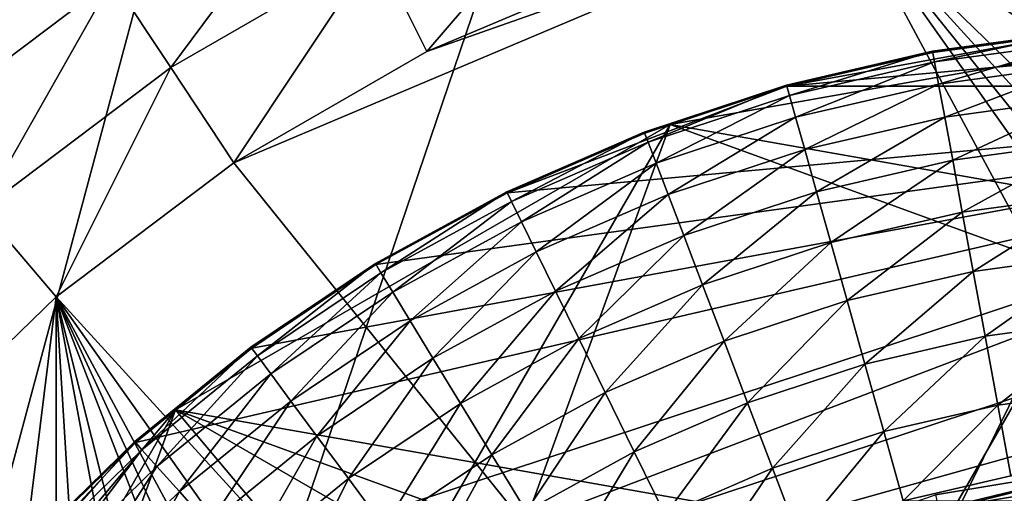
# Model space of a CAD drawing. Extents: x -146 to 177, y -205 to 105.
# Drawn here: x 62 to 74, y 74 to 79 of the extents above; entities that cross this region are included whole.
import ezdxf

# ---------------------------------------------------------------- set-up
doc = ezdxf.new("R2010")
doc.units = 0
for name, color, linetype in [('L1', 7, 'CONTINUOUS'), ('L18', 7, 'CONTINUOUS'), ('L20', 7, 'CONTINUOUS'), ('L23', 7, 'CONTINUOUS')]:
    doc.layers.add(name, color=color, linetype=linetype)

msp = doc.modelspace()

# ---------------------------------------------------------------- linework, layer by layer
at = {"layer": 'L1', "color": 7}
for points in [[(73.0632, 73.57161, -110), (75.34389, 73.95218, -110), (70.87626, 72.82083, -110)], [(70.87626, 72.82083, -110), (75.34389, 73.95218, -110), (77.65611, 73.95218, -110)], [(70.87626, 72.82083, -110), (77.65611, 73.95218, -110), (73.0632, 46.4284, -110)], [(73.0632, 46.4284, -110), (77.65611, 73.95218, -110), (79.93679, 73.57161, -110)], [(73.10455, 73.40833, -109.0089), (75.34389, 73.95218, -110), (73.0632, 73.57161, -110)], [(75.35779, 73.78433, -109.0089), (75.34389, 73.95218, -110), (73.10455, 73.40833, -109.0089)], [(73.22395, 72.93685, -108.1292), (75.35779, 73.78433, -109.0089), (73.10455, 73.40833, -109.0089)], [(75.39796, 73.29962, -108.1292), (75.35779, 73.78433, -109.0089), (73.22395, 72.93685, -108.1292)]]:
    msp.add_3dface(points, dxfattribs=at)
at = {"layer": 'L18', "color": 7}
for points in [[(70.00162, 77.85416, -115), (60.04552, 50.5, -115), (76.5, 79, -115)], [(76.5, 79, -115), (60.04552, 50.5, -115), (88.71297, 74.55485, -115)], [(70.00162, 77.85416, -705), (70.00162, 77.85416, -115), (76.5, 79, -115)], [(70.00162, 77.85416, -705), (76.5, 79, -115), (76.5, 79, -705)], [(88.71297, 74.55485, -705), (70.00162, 77.85416, -705), (76.5, 79, -705)], [(64.28704, 74.55485, -115), (57.78865, 56.70068, -115), (70.00162, 77.85416, -115)], [(70.00162, 77.85416, -115), (57.78865, 56.70068, -115), (60.04552, 50.5, -115)], [(64.28704, 74.55485, -705), (64.28704, 74.55485, -115), (70.00162, 77.85416, -115)], [(64.28704, 74.55485, -705), (70.00162, 77.85416, -115), (70.00162, 77.85416, -705)], [(92.95448, 69.5, -705), (64.28704, 74.55485, -705), (70.00162, 77.85416, -705)], [(92.95448, 69.5, -705), (70.00162, 77.85416, -705), (88.71297, 74.55485, -705)], [(60.04552, 69.5, -705), (64.28704, 74.55485, -705), (57.78865, 63.29931, -705)], [(57.78865, 63.29931, -705), (64.28704, 74.55485, -705), (88.71297, 45.44516, -705)], [(60.04552, 69.5, -115), (57.78865, 63.29931, -115), (64.28704, 74.55485, -115)], [(64.28704, 74.55485, -115), (57.78865, 63.29931, -115), (57.78865, 56.70068, -115)], [(60.04552, 69.5, -705), (60.04552, 69.5, -115), (64.28704, 74.55485, -115)], [(60.04552, 69.5, -705), (64.28704, 74.55485, -115), (64.28704, 74.55485, -705)], [(60.04552, 50.5, -115), (92.95448, 69.5, -115), (88.71297, 74.55485, -115)], [(95.21135, 56.70068, -705), (88.71297, 45.44516, -705), (64.28704, 74.55485, -705)], [(95.21135, 56.70068, -705), (64.28704, 74.55485, -705), (95.21135, 63.29931, -705)], [(95.21135, 63.29931, -705), (64.28704, 74.55485, -705), (92.95448, 69.5, -705)]]:
    msp.add_3dface(points, dxfattribs=at)
at = {"layer": 'L20', "color": 7}
for points in [[(71.3488, 78.29542, -115), (73.03373, 78.68578, -115), (74.74717, 78.92128, -115)], [(81.60108, 78.29542, -115), (71.3488, 78.29542, -115), (78.2027, 78.92128, -115)], [(78.2027, 78.92128, -115), (71.3488, 78.29542, -115), (74.74717, 78.92128, -115)], [(74.74717, 78.92128, -115), (73.03122, 78.69941, -114.1656), (74.74592, 78.93509, -114.1656)], [(73.03122, 78.69941, -114.1656), (73.05387, 78.57638, -113.3405), (74.74592, 78.93509, -114.1656)], [(73.03373, 78.68578, -115), (73.03122, 78.69941, -114.1656), (74.74717, 78.92128, -115)], [(74.74592, 78.93509, -114.1656), (73.05387, 78.57638, -113.3405), (74.75729, 78.81051, -113.3405)], [(73.05387, 78.57638, -113.3405), (73.10107, 78.3201, -112.5477), (74.75729, 78.81051, -113.3405)], [(74.75729, 78.81051, -113.3405), (73.10107, 78.3201, -112.5477), (74.78099, 78.551, -112.5477)], [(73.03373, 78.68578, -115), (71.34505, 78.30878, -114.1656), (73.03122, 78.69941, -114.1656)], [(71.34505, 78.30878, -114.1656), (71.37881, 78.18832, -113.3405), (73.03122, 78.69941, -114.1656)], [(73.03122, 78.69941, -114.1656), (71.37881, 78.18832, -113.3405), (73.05387, 78.57638, -113.3405)], [(71.3488, 78.29542, -115), (71.34505, 78.30878, -114.1656), (73.03373, 78.68578, -115)], [(71.37881, 78.18832, -113.3405), (71.44912, 77.93739, -112.5477), (73.05387, 78.57638, -113.3405)], [(73.05387, 78.57638, -113.3405), (71.44912, 77.93739, -112.5477), (73.10107, 78.3201, -112.5477)], [(73.10107, 78.3201, -112.5477), (73.17149, 77.93772, -111.8093), (74.78099, 78.551, -112.5477)], [(74.78099, 78.551, -112.5477), (73.17149, 77.93772, -111.8093), (74.81635, 78.1638, -111.8093)], [(61.4673, 71.65207, -115), (81.60108, 78.29542, -115), (60.4699, 70.23907, -115)], [(60.4699, 70.23907, -115), (81.60108, 78.29542, -115), (83.24353, 77.75348, -115)], [(61.4673, 71.65207, -115), (63.82588, 74.17749, -115), (81.60108, 78.29542, -115)], [(81.60108, 78.29542, -115), (63.82588, 74.17749, -115), (65.16751, 75.26899, -115)], [(81.60108, 78.29542, -115), (65.16751, 75.26899, -115), (66.60284, 76.23397, -115)], [(66.60284, 76.23397, -115), (68.11998, 77.06442, -115), (81.60108, 78.29542, -115)], [(68.11998, 77.06442, -115), (69.70634, 77.75348, -115), (71.3488, 78.29542, -115)], [(81.60108, 78.29542, -115), (68.11998, 77.06442, -115), (71.3488, 78.29542, -115)], [(71.3488, 78.29542, -115), (69.7014, 77.76644, -114.1656), (71.34505, 78.30878, -114.1656)], [(69.7014, 77.76644, -114.1656), (69.74597, 77.64955, -113.3405), (71.34505, 78.30878, -114.1656)], [(69.70634, 77.75348, -115), (69.7014, 77.76644, -114.1656), (71.3488, 78.29542, -115)], [(71.34505, 78.30878, -114.1656), (69.74597, 77.64955, -113.3405), (71.37881, 78.18832, -113.3405)], [(71.44912, 77.93739, -112.5477), (71.55401, 77.563, -111.8093), (73.10107, 78.3201, -112.5477)], [(73.10107, 78.3201, -112.5477), (71.55401, 77.563, -111.8093), (73.17149, 77.93772, -111.8093)], [(69.74597, 77.64955, -113.3405), (69.8388, 77.40606, -112.5477), (71.37881, 78.18832, -113.3405)], [(71.37881, 78.18832, -113.3405), (69.8388, 77.40606, -112.5477), (71.44912, 77.93739, -112.5477)], [(73.17149, 77.93772, -111.8093), (73.26318, 77.43988, -111.1459), (74.81635, 78.1638, -111.8093)], [(74.81635, 78.1638, -111.8093), (73.26318, 77.43988, -111.1459), (74.86238, 77.65969, -111.1459)], [(69.8388, 77.40606, -112.5477), (69.97731, 77.04275, -111.8093), (71.44912, 77.93739, -112.5477)], [(71.44912, 77.93739, -112.5477), (69.97731, 77.04275, -111.8093), (71.55401, 77.563, -111.8093)], [(71.55401, 77.563, -111.8093), (71.69059, 77.07557, -111.1459), (73.17149, 77.93772, -111.8093)], [(73.17149, 77.93772, -111.8093), (71.69059, 77.07557, -111.1459), (73.26318, 77.43988, -111.1459)], [(60.4699, 70.23907, -115), (83.24353, 77.75348, -115), (84.8299, 77.06442, -115)], [(69.70634, 77.75348, -115), (68.11388, 77.07688, -114.1656), (69.7014, 77.76644, -114.1656)], [(68.11388, 77.07688, -114.1656), (68.16889, 76.96453, -113.3405), (69.7014, 77.76644, -114.1656)], [(68.11998, 77.06442, -115), (68.11388, 77.07688, -114.1656), (69.70634, 77.75348, -115)], [(69.7014, 77.76644, -114.1656), (68.16889, 76.96453, -113.3405), (69.74597, 77.64955, -113.3405)], [(68.16889, 76.96453, -113.3405), (68.28348, 76.73048, -112.5477), (69.74597, 77.64955, -113.3405)], [(69.74597, 77.64955, -113.3405), (68.28348, 76.73048, -112.5477), (69.8388, 77.40606, -112.5477)], [(69.97731, 77.04275, -111.8093), (70.15765, 76.56976, -111.1459), (71.55401, 77.563, -111.8093)], [(71.55401, 77.563, -111.8093), (70.15765, 76.56976, -111.1459), (71.69059, 77.07557, -111.1459)], [(73.26318, 77.43988, -111.1459), (73.37356, 76.84047, -110.5759), (74.86238, 77.65969, -111.1459)], [(74.86238, 77.65969, -111.1459), (73.37356, 76.84047, -110.5759), (74.9178, 77.05271, -110.5759)], [(71.69059, 77.07557, -111.1459), (71.85503, 76.48867, -110.5759), (73.26318, 77.43988, -111.1459)], [(73.26318, 77.43988, -111.1459), (71.85503, 76.48867, -110.5759), (73.37356, 76.84047, -110.5759)], [(68.28348, 76.73048, -112.5477), (68.45445, 76.38128, -111.8093), (69.8388, 77.40606, -112.5477)], [(69.8388, 77.40606, -112.5477), (68.45445, 76.38128, -111.8093), (69.97731, 77.04275, -111.8093)], [(86.34703, 76.23397, -115), (60.4699, 70.23907, -115), (84.8299, 77.06442, -115)], [(68.11998, 77.06442, -115), (66.59564, 76.24581, -114.1656), (68.11388, 77.07688, -114.1656)], [(66.59564, 76.24581, -114.1656), (66.66064, 76.13893, -113.3405), (68.11388, 77.07688, -114.1656)], [(66.60284, 76.23397, -115), (66.59564, 76.24581, -114.1656), (68.11998, 77.06442, -115)], [(68.11388, 77.07688, -114.1656), (66.66064, 76.13893, -113.3405), (68.16889, 76.96453, -113.3405)], [(68.45445, 76.38128, -111.8093), (68.67705, 75.92665, -111.1459), (69.97731, 77.04275, -111.8093)], [(69.97731, 77.04275, -111.8093), (68.67705, 75.92665, -111.1459), (70.15765, 76.56976, -111.1459)], [(70.15765, 76.56976, -111.1459), (70.37477, 76.00024, -110.5759), (71.69059, 77.07557, -111.1459)], [(71.69059, 77.07557, -111.1459), (70.37477, 76.00024, -110.5759), (71.85503, 76.48867, -110.5759)], [(73.37356, 76.84047, -110.5759), (73.49959, 76.15615, -110.1152), (74.9178, 77.05271, -110.5759)], [(74.9178, 77.05271, -110.5759), (73.49959, 76.15615, -110.1152), (74.98107, 76.35978, -110.1152)], [(66.66064, 76.13893, -113.3405), (66.79603, 75.91628, -112.5477), (68.16889, 76.96453, -113.3405)], [(68.16889, 76.96453, -113.3405), (66.79603, 75.91628, -112.5477), (68.28348, 76.73048, -112.5477)], [(71.85503, 76.48867, -110.5759), (72.04276, 75.81866, -110.1152), (73.37356, 76.84047, -110.5759)], [(73.37356, 76.84047, -110.5759), (72.04276, 75.81866, -110.1152), (73.49959, 76.15615, -110.1152)], [(66.79603, 75.91628, -112.5477), (66.99806, 75.58407, -111.8093), (68.28348, 76.73048, -112.5477)], [(68.28348, 76.73048, -112.5477), (66.99806, 75.58407, -111.8093), (68.45445, 76.38128, -111.8093)], [(68.67705, 75.92665, -111.1459), (68.94507, 75.37924, -110.5759), (70.15765, 76.56976, -111.1459)], [(70.15765, 76.56976, -111.1459), (68.94507, 75.37924, -110.5759), (70.37477, 76.00024, -110.5759)], [(70.37477, 76.00024, -110.5759), (70.62265, 75.35008, -110.1152), (71.85503, 76.48867, -110.5759)], [(71.85503, 76.48867, -110.5759), (70.62265, 75.35008, -110.1152), (72.04276, 75.81866, -110.1152)], [(66.99806, 75.58407, -111.8093), (67.26107, 75.15156, -111.1459), (68.45445, 76.38128, -111.8093)], [(68.45445, 76.38128, -111.8093), (67.26107, 75.15156, -111.1459), (68.67705, 75.92665, -111.1459)], [(73.49959, 76.15615, -110.1152), (73.63773, 75.40602, -109.7766), (74.98107, 76.35978, -110.1152)], [(74.98107, 76.35978, -110.1152), (73.63773, 75.40602, -109.7766), (75.05044, 75.60019, -109.7766)], [(87.78236, 75.26899, -115), (60.4699, 70.23907, -115), (86.34703, 76.23397, -115)], [(66.60284, 76.23397, -115), (65.15925, 75.28014, -114.1656), (66.59564, 76.24581, -114.1656)], [(65.15925, 75.28014, -114.1656), (65.23371, 75.1796, -113.3405), (66.59564, 76.24581, -114.1656)], [(65.16751, 75.26899, -115), (65.15925, 75.28014, -114.1656), (66.60284, 76.23397, -115)], [(66.59564, 76.24581, -114.1656), (65.23371, 75.1796, -113.3405), (66.66064, 76.13893, -113.3405)], [(65.23371, 75.1796, -113.3405), (65.38879, 74.97019, -112.5477), (66.66064, 76.13893, -113.3405)], [(66.66064, 76.13893, -113.3405), (65.38879, 74.97019, -112.5477), (66.79603, 75.91628, -112.5477)], [(72.04276, 75.81866, -110.1152), (72.24855, 75.08419, -109.7766), (73.49959, 76.15615, -110.1152)], [(73.49959, 76.15615, -110.1152), (72.24855, 75.08419, -109.7766), (73.63773, 75.40602, -109.7766)], [(68.94507, 75.37924, -110.5759), (69.25105, 74.75431, -110.1152), (70.37477, 76.00024, -110.5759)], [(70.37477, 76.00024, -110.5759), (69.25105, 74.75431, -110.1152), (70.62265, 75.35008, -110.1152)], [(65.38879, 74.97019, -112.5477), (65.62018, 74.65772, -111.8093), (66.79603, 75.91628, -112.5477)], [(66.79603, 75.91628, -112.5477), (65.62018, 74.65772, -111.8093), (66.99806, 75.58407, -111.8093)], [(67.26107, 75.15156, -111.1459), (67.57776, 74.63079, -110.5759), (68.67705, 75.92665, -111.1459)], [(68.67705, 75.92665, -111.1459), (67.57776, 74.63079, -110.5759), (68.94507, 75.37924, -110.5759)], [(70.62265, 75.35008, -110.1152), (70.89438, 74.63737, -109.7766), (72.04276, 75.81866, -110.1152)], [(72.04276, 75.81866, -110.1152), (70.89438, 74.63737, -109.7766), (72.24855, 75.08419, -109.7766)], [(65.62018, 74.65772, -111.8093), (65.92144, 74.25092, -111.1459), (66.99806, 75.58407, -111.8093)], [(66.99806, 75.58407, -111.8093), (65.92144, 74.25092, -111.1459), (67.26107, 75.15156, -111.1459)], [(73.63773, 75.40602, -109.7766), (73.78416, 74.61096, -109.5696), (75.05044, 75.60019, -109.7766)], [(75.05044, 75.60019, -109.7766), (73.78416, 74.61096, -109.5696), (75.12395, 74.79511, -109.5696)], [(72.24855, 75.08419, -109.7766), (72.46666, 74.30574, -109.5696), (73.63773, 75.40602, -109.7766)], [(73.63773, 75.40602, -109.7766), (72.46666, 74.30574, -109.5696), (73.78416, 74.61096, -109.5696)], [(65.16751, 75.26899, -115), (63.81664, 74.18784, -114.1656), (65.15925, 75.28014, -114.1656)], [(63.81664, 74.18784, -114.1656), (63.89993, 74.09449, -113.3405), (65.15925, 75.28014, -114.1656)], [(65.15925, 75.28014, -114.1656), (63.89993, 74.09449, -113.3405), (65.23371, 75.1796, -113.3405)], [(67.57776, 74.63079, -110.5759), (67.93929, 74.03627, -110.1152), (68.94507, 75.37924, -110.5759)], [(68.94507, 75.37924, -110.5759), (67.93929, 74.03627, -110.1152), (69.25105, 74.75431, -110.1152)], [(69.25105, 74.75431, -110.1152), (69.58645, 74.06925, -109.7766), (70.62265, 75.35008, -110.1152)], [(70.62265, 75.35008, -110.1152), (69.58645, 74.06925, -109.7766), (70.89438, 74.63737, -109.7766)], [(87.78236, 75.26899, -115), (90.36082, 72.96851, -115), (60.4699, 70.23907, -115)], [(63.82588, 74.17749, -115), (63.81664, 74.18784, -114.1656), (65.16751, 75.26899, -115)], [(63.89993, 74.09449, -113.3405), (64.07341, 73.90004, -112.5477), (65.23371, 75.1796, -113.3405)], [(65.23371, 75.1796, -113.3405), (64.07341, 73.90004, -112.5477), (65.38879, 74.97019, -112.5477)], [(65.92144, 74.25092, -111.1459), (66.28417, 73.76111, -110.5759), (67.26107, 75.15156, -111.1459)], [(67.26107, 75.15156, -111.1459), (66.28417, 73.76111, -110.5759), (67.57776, 74.63079, -110.5759)], [(70.89438, 74.63737, -109.7766), (71.18238, 73.88198, -109.5696), (72.24855, 75.08419, -109.7766)], [(72.24855, 75.08419, -109.7766), (71.18238, 73.88198, -109.5696), (72.46666, 74.30574, -109.5696)], [(64.07341, 73.90004, -112.5477), (64.33225, 73.60992, -111.8093), (65.38879, 74.97019, -112.5477)], [(65.38879, 74.97019, -112.5477), (64.33225, 73.60992, -111.8093), (65.62018, 74.65772, -111.8093)], [(67.93929, 74.03627, -110.1152), (68.33561, 73.38456, -109.7766), (69.25105, 74.75431, -110.1152)], [(69.25105, 74.75431, -110.1152), (68.33561, 73.38456, -109.7766), (69.58645, 74.06925, -109.7766)], [(73.78416, 74.61096, -109.5696), (73.93477, 73.79311, -109.5), (75.12395, 74.79511, -109.5696)], [(64.33225, 73.60992, -111.8093), (64.66926, 73.2322, -111.1459), (65.62018, 74.65772, -111.8093)], [(65.62018, 74.65772, -111.8093), (64.66926, 73.2322, -111.1459), (65.92144, 74.25092, -111.1459)], [(66.28417, 73.76111, -110.5759), (66.69827, 73.20192, -110.1152), (67.57776, 74.63079, -110.5759)], [(67.57776, 74.63079, -110.5759), (66.69827, 73.20192, -110.1152), (67.93929, 74.03627, -110.1152)], [(69.58645, 74.06925, -109.7766), (69.94195, 73.34318, -109.5696), (70.89438, 74.63737, -109.7766)], [(70.89438, 74.63737, -109.7766), (69.94195, 73.34318, -109.5696), (71.18238, 73.88198, -109.5696)], [(72.46666, 74.30574, -109.5696), (72.69102, 73.50498, -109.5), (73.78416, 74.61096, -109.5696)], [(73.78416, 74.61096, -109.5696), (72.69102, 73.50498, -109.5), (73.93477, 73.79311, -109.5)], [(71.18238, 73.88198, -109.5696), (71.47863, 73.10493, -109.5), (72.46666, 74.30574, -109.5696)], [(72.46666, 74.30574, -109.5696), (71.47863, 73.10493, -109.5), (72.69102, 73.50498, -109.5)], [(61.4673, 71.65207, -115), (62.58906, 72.96851, -115), (63.82588, 74.17749, -115)], [(63.82588, 74.17749, -115), (62.57892, 72.97798, -114.1656), (63.81664, 74.18784, -114.1656)], [(62.57892, 72.97798, -114.1656), (62.67035, 72.89258, -113.3405), (63.81664, 74.18784, -114.1656)], [(62.58906, 72.96851, -115), (62.57892, 72.97798, -114.1656), (63.82588, 74.17749, -115)], [(63.81664, 74.18784, -114.1656), (62.67035, 72.89258, -113.3405), (63.89993, 74.09449, -113.3405)], [(64.66926, 73.2322, -111.1459), (65.07503, 72.7774, -110.5759), (65.92144, 74.25092, -111.1459)], [(65.92144, 74.25092, -111.1459), (65.07503, 72.7774, -110.5759), (66.28417, 73.76111, -110.5759)], [(62.67035, 72.89258, -113.3405), (62.86079, 72.71472, -112.5477), (63.89993, 74.09449, -113.3405)], [(63.89993, 74.09449, -113.3405), (62.86079, 72.71472, -112.5477), (64.07341, 73.90004, -112.5477)], [(66.69827, 73.20192, -110.1152), (67.1522, 72.58896, -109.7766), (67.93929, 74.03627, -110.1152)], [(67.93929, 74.03627, -110.1152), (67.1522, 72.58896, -109.7766), (68.33561, 73.38456, -109.7766)], [(68.33561, 73.38456, -109.7766), (68.75566, 72.69382, -109.5696), (69.58645, 74.06925, -109.7766)], [(69.58645, 74.06925, -109.7766), (68.75566, 72.69382, -109.5696), (69.94195, 73.34318, -109.5696)], [(62.86079, 72.71472, -112.5477), (63.14495, 72.44934, -111.8093), (64.07341, 73.90004, -112.5477)], [(64.07341, 73.90004, -112.5477), (63.14495, 72.44934, -111.8093), (64.33225, 73.60992, -111.8093)], [(69.94195, 73.34318, -109.5696), (70.30763, 72.5963, -109.5), (71.18238, 73.88198, -109.5696)], [(71.18238, 73.88198, -109.5696), (70.30763, 72.5963, -109.5), (71.47863, 73.10493, -109.5)], [(65.07503, 72.7774, -110.5759), (65.53826, 72.25819, -110.1152), (66.28417, 73.76111, -110.5759)], [(66.28417, 73.76111, -110.5759), (65.53826, 72.25819, -110.1152), (66.69827, 73.20192, -110.1152)], [(72.69102, 73.50498, -109.5), (80.25885, 73.50498, -109.5), (73.93477, 73.79311, -109.5)], [(63.14495, 72.44934, -111.8093), (63.5149, 72.10383, -111.1459), (64.33225, 73.60992, -111.8093)], [(64.33225, 73.60992, -111.8093), (63.5149, 72.10383, -111.1459), (64.66926, 73.2322, -111.1459)]]:
    msp.add_3dface(points, dxfattribs=at)
at = {"layer": 'L23', "color": 7}
for points in [[(76.5, 105, -734.4), (88.14686, 103.4667, -734.4), (49.10573, 24.2991, -734.4)], [(76.5, 105, -734.4), (49.10573, 24.2991, -734.4), (70.62632, 104.615, -734.4)], [(70.62632, 104.615, -734.4), (49.10573, 24.2991, -734.4), (64.85314, 103.4667, -734.4)], [(31.88498, 65.87368, -734.4), (33.03334, 71.64685, -734.4), (64.85314, 103.4667, -734.4)], [(31.88498, 54.12632, -734.4), (31.88498, 65.87368, -734.4), (64.85314, 103.4667, -734.4)], [(31.88498, 54.12632, -734.4), (64.85314, 103.4667, -734.4), (34.92542, 42.77924, -734.4)], [(54, 98.97114, -734.4), (64.85314, 103.4667, -734.4), (33.03334, 71.64685, -734.4)], [(34.92542, 42.77924, -734.4), (64.85314, 103.4667, -734.4), (37.52885, 37.5, -734.4)], [(64.85314, 103.4667, -734.4), (40.7991, 32.60573, -734.4), (37.52885, 37.5, -734.4)], [(64.85314, 103.4667, -734.4), (44.68019, 28.1802, -734.4), (40.7991, 32.60573, -734.4)], [(49.10573, 24.2991, -734.4), (44.68019, 28.1802, -734.4), (64.85314, 103.4667, -734.4)], [(99, 98.97114, -734.4), (49.10573, 24.2991, -734.4), (88.14686, 103.4667, -734.4)], [(103.8943, 95.7009, -734.4), (49.10573, 24.2991, -734.4), (99, 98.97114, -734.4)], [(103.8943, 95.7009, -734.4), (59.27924, 18.42542, -734.4), (49.10573, 24.2991, -734.4)], [(64.85314, 16.53334, -734.4), (59.27924, 18.42542, -734.4), (103.8943, 95.7009, -734.4)], [(82.37368, 15.38498, -734.4), (64.85314, 16.53334, -734.4), (103.8943, 95.7009, -734.4)], [(60.118, 79.12114, -687.3637), (60.59683, 78.56225, -686.2502), (62.59194, 80.98937, -687.3637)], [(62.59194, 80.98937, -687.3637), (60.59683, 78.56225, -686.2502), (62.99846, 80.37587, -686.2502)], [(63.56005, 79.52833, -685.3853), (64.23239, 78.51368, -684.8375), (66.05794, 80.97049, -685.3853)], [(66.05794, 80.97049, -685.3853), (64.23239, 78.51368, -684.8375), (66.60049, 79.8809, -684.8375)], [(66.60049, 79.8809, -684.8375), (67.18955, 78.6979, -684.65), (69.11865, 80.94675, -684.8375)], [(69.11865, 80.94675, -684.8375), (67.18955, 78.6979, -684.65), (69.55788, 79.70033, -684.65)], [(72.03143, 80.40411, -684.65), (96.40476, 66.33216, -684.65), (77.14324, 80.87779, -684.65)], [(91.04063, 45.00447, -684.65), (72.03143, 80.40411, -684.65), (64.96236, 77.41203, -684.65)], [(64.96236, 77.41203, -684.65), (72.03143, 80.40411, -684.65), (67.18955, 78.6979, -684.65)], [(72.03143, 80.40411, -684.65), (69.55788, 79.70033, -684.65), (67.18955, 78.6979, -684.65)], [(91.04063, 45.00447, -684.65), (94.25908, 49.00404, -684.65), (72.03143, 80.40411, -684.65)], [(94.25908, 49.00404, -684.65), (95.47575, 51.26977, -684.65), (72.03143, 80.40411, -684.65)], [(72.03143, 80.40411, -684.65), (95.47575, 51.26977, -684.65), (96.40476, 53.66784, -684.65)], [(72.03143, 80.40411, -684.65), (96.40476, 53.66784, -684.65), (97.03205, 56.1619, -684.65)], [(97.03205, 56.1619, -684.65), (97.03205, 63.8381, -684.65), (72.03143, 80.40411, -684.65)], [(72.03143, 80.40411, -684.65), (97.03205, 63.8381, -684.65), (96.40476, 66.33216, -684.65)], [(60.59683, 78.56225, -686.2502), (61.25833, 77.79016, -685.3853), (62.99846, 80.37587, -686.2502)], [(62.99846, 80.37587, -686.2502), (61.25833, 77.79016, -685.3853), (63.56005, 79.52833, -685.3853)], [(64.23239, 78.51368, -684.8375), (64.96236, 77.41203, -684.65), (66.60049, 79.8809, -684.8375)], [(66.60049, 79.8809, -684.8375), (64.96236, 77.41203, -684.65), (67.18955, 78.6979, -684.65)], [(61.25833, 77.79016, -685.3853), (62.05026, 76.86581, -684.8375), (63.56005, 79.52833, -685.3853)], [(63.56005, 79.52833, -685.3853), (62.05026, 76.86581, -684.8375), (64.23239, 78.51368, -684.8375)], [(62.05026, 76.86581, -684.8375), (62.91008, 75.86222, -684.65), (64.23239, 78.51368, -684.8375)], [(64.23239, 78.51368, -684.8375), (62.91008, 75.86222, -684.65), (64.96236, 77.41203, -684.65)], [(64.96236, 77.41203, -684.65), (62.91008, 75.86222, -684.65), (91.04063, 45.00447, -684.65)], [(62.05026, 76.86581, -684.8375), (61.0638, 74.07195, -684.65), (62.91008, 75.86222, -684.65)], [(61.0638, 74.07195, -684.65), (59.45152, 47.93163, -684.65), (62.91008, 75.86222, -684.65)], [(62.91008, 75.86222, -684.65), (59.45152, 47.93163, -684.65), (62.91008, 44.13778, -684.65)], [(91.04063, 45.00447, -684.65), (62.91008, 75.86222, -684.65), (86.94385, 41.91072, -684.65)], [(82.21619, 39.90968, -684.65), (86.94385, 41.91072, -684.65), (62.91008, 75.86222, -684.65)], [(82.21619, 39.90968, -684.65), (62.91008, 75.86222, -684.65), (79.704, 39.3595, -684.65)], [(79.704, 39.3595, -684.65), (62.91008, 75.86222, -684.65), (77.14324, 39.12221, -684.65)], [(72.03143, 39.59589, -684.65), (77.14324, 39.12221, -684.65), (62.91008, 75.86222, -684.65)], [(72.03143, 39.59589, -684.65), (62.91008, 75.86222, -684.65), (69.55788, 40.29967, -684.65)], [(69.55788, 40.29967, -684.65), (62.91008, 75.86222, -684.65), (64.96236, 42.58797, -684.65)], [(62.91008, 75.86222, -684.65), (62.91008, 44.13778, -684.65), (64.96236, 42.58797, -684.65)]]:
    msp.add_3dface(points, dxfattribs=at)

doc.saveas('drawing.dxf')
